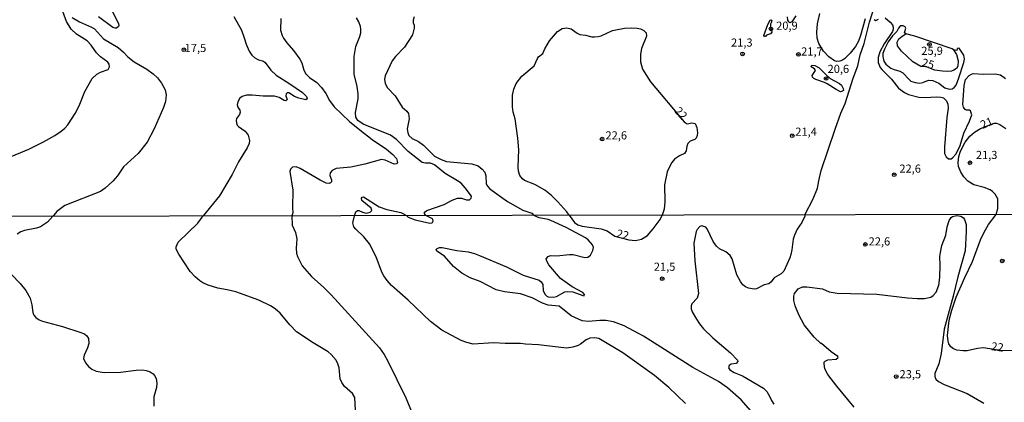
# Model space of a CAD drawing. Units: millimetres. Extents: x 178316 to 180733, y 1663188 to 1665966.
# Drawn here: x 179427 to 179729, y 1663688 to 1663805 of the extents above; entities that cross this region are included whole.
import ezdxf
from ezdxf.enums import TextEntityAlignment as Align

# ---------------------------------------------------------------- set-up
doc = ezdxf.new("R2010")
doc.units = ezdxf.units.MM
for name, color, linetype in [('IMAGEM', 7, 'Continuous'), ('V-CURVA_DE_NIVEL', 4, 'Continuous'), ('V-CURVA_MESTRA', 1, 'Continuous'), ('V-PONTO_DE_APARELHO', 4, 'Continuous'), ('V-TEXTO_DE_ALTIMETRIA', 2, 'Continuous'), ('X-LIMITE_1000', 7, 'Continuous')]:
    doc.layers.add(name, color=color, linetype=linetype)
picture_1 = doc.add_image_def('image1.jpg', size_in_pixel=(4025, 4628))

# ---------------------------------------------------------------- blocks, each defined once
blk = doc.blocks.new('805')
at = {"color": 0, "linetype": 'ByBlock', "lineweight": -2}
for radius in [0.562, 0.0806]:
    blk.add_circle((0, 0), radius, dxfattribs=at)

msp = doc.modelspace()

# ---------------------------------------------------------------- linework, layer by layer
at = {"layer": 'V-CURVA_DE_NIVEL'}
for points in [[(179422.79, 1663762.81), (179429.38, 1663765.62), (179433.93, 1663767.85), (179437.37, 1663769.76), (179439.37, 1663771.08), (179440.49, 1663772.02), (179441.36, 1663773.06), (179443.66, 1663776.52), (179444.89, 1663778.88), (179446.68, 1663783.35), (179448.93, 1663787.26), (179450.35, 1663788.66), (179451.44, 1663789.25), (179453.78, 1663790.06), (179454.24, 1663790.87), (179454.11, 1663791.68), (179453.75, 1663792.32), (179451.48, 1663793.95), (179450.2, 1663795.14), (179448.59, 1663797.5), (179447.38, 1663798.92), (179444.04, 1663800.96), (179442.42, 1663802.45), (179441.02, 1663804.81), (179439.6, 1663808.72)], [(179455.13, 1663807.83), (179456.94, 1663804.22), (179457.09, 1663803.54), (179456.98, 1663803.28), (179456.37, 1663802.81), (179455.94, 1663802.77), (179455.22, 1663803.02), (179450.82, 1663806.23)], [(179667.97, 1663745.37), (179670.47, 1663750.32), (179671.83, 1663753.53), (179672.21, 1663755.85), (179672.98, 1663758.99), (179677.23, 1663771.74), (179679.01, 1663776.63), (179680.29, 1663779.61), (179682.73, 1663787.4), (179684.16, 1663791.21), (179684.96, 1663794.61), (179686.2, 1663798.01), (179687.83, 1663804.6), (179689.43, 1663809.74)], [(179686.45, 1663805.62), (179685.05, 1663800.56), (179684.41, 1663798.78), (179683.5, 1663797.16), (179681.84, 1663795.12), (179680.08, 1663793.33), (179679.46, 1663792.91), (179678.63, 1663792.61), (179677.78, 1663792.53), (179677.06, 1663792.7), (179675.25, 1663793.97), (179673.63, 1663795.72), (179672.21, 1663798.01), (179671.7, 1663799.67), (179671.57, 1663801.54), (179671.83, 1663804.09), (179672.55, 1663807.28)], [(179442.77, 1663806.08), (179445.02, 1663804.72), (179448.68, 1663803.09), (179449.57, 1663802.53), (179452.35, 1663799.48), (179456.88, 1663796.86), (179458.54, 1663795.42), (179459.89, 1663793.99), (179461.77, 1663792.42), (179465.64, 1663790.12), (179467.65, 1663788.7), (179468.95, 1663787.49), (179470.24, 1663785.9), (179471.33, 1663783.86), (179471.65, 1663782.24), (179471.41, 1663780.2), (179470.8, 1663778.42), (179467.93, 1663771.83), (179465.76, 1663767.75), (179463.06, 1663764.26), (179458.55, 1663760.14), (179456.64, 1663757.42), (179455.26, 1663755.78), (179452.88, 1663753.59), (179451.4, 1663752.59), (179440.51, 1663748.28), (179438.07, 1663746.41), (179437.09, 1663745.3), (179436.8, 1663744.93)], [(179492.45, 1663806.38), (179494.75, 1663802.13), (179495.64, 1663799.8), (179496.19, 1663797.84), (179497.13, 1663795.72), (179497.96, 1663794.48), (179498.87, 1663793.67), (179500.02, 1663793.08), (179501.51, 1663792.61), (179502.06, 1663792.23), (179503.78, 1663789.89), (179505.48, 1663788.3), (179509.59, 1663785.7), (179513.5, 1663782.98), (179514.81, 1663781.73), (179514.98, 1663781.03), (179514.56, 1663780.71), (179512.39, 1663781.3), (179511.07, 1663781.81), (179509.29, 1663782.92), (179508.78, 1663782.85), (179508.52, 1663782.56), (179508.39, 1663782.01), (179508.86, 1663780.86), (179508.4, 1663780.45), (179507.88, 1663780.58), (179506.36, 1663781.47), (179504.91, 1663781.88), (179501.47, 1663781.86), (179498.02, 1663782.2), (179496.32, 1663782.2), (179495.01, 1663781.81), (179494.24, 1663781.22), (179493.64, 1663780.12), (179493.5, 1663779.22), (179493.64, 1663778.5), (179494.28, 1663777.52), (179494.41, 1663776.99), (179494.13, 1663776.24), (179493.26, 1663775.02), (179493.13, 1663774.34), (179493.22, 1663773.66), (179493.43, 1663772.97), (179493.81, 1663772.51), (179495.9, 1663771.06), (179496.79, 1663769.83), (179497.24, 1663768.26), (179497.09, 1663767.32), (179496.49, 1663765.96), (179493.86, 1663761.67), (179491.94, 1663757.8), (179488.03, 1663751.25), (179483.04, 1663745.02)], [(179506.91, 1663805.75), (179506.78, 1663802.13), (179507.29, 1663800.48), (179507.67, 1663799.67), (179508.69, 1663798.22), (179510.73, 1663795.93), (179512.73, 1663793.27), (179513.28, 1663792.1), (179513.98, 1663789.85), (179514.56, 1663788.78), (179515.64, 1663787.57), (179517.96, 1663786.04), (179519.4, 1663784.54), (179520.68, 1663782.64), (179521.83, 1663780.5), (179523.25, 1663778.54), (179528.01, 1663774.12), (179531.11, 1663771.5), (179534.9, 1663768.59), (179539.34, 1663765.58), (179541.3, 1663763.9), (179542.42, 1663762.65), (179542.7, 1663761.5), (179542.4, 1663761.05), (179541.72, 1663760.99), (179538.98, 1663762.22), (179537.77, 1663762.39), (179532.67, 1663760.94), (179528.42, 1663760.05), (179523.83, 1663759.63), (179522.68, 1663759.01), (179522.04, 1663758.31), (179521.91, 1663757.52), (179522.42, 1663756.19), (179522.42, 1663755.57), (179522.15, 1663755.18), (179521.7, 1663754.99), (179520.85, 1663755.12), (179518.98, 1663756.01), (179512.82, 1663759.67), (179511.54, 1663760.14), (179510.45, 1663760.03), (179509.84, 1663759.42), (179509.65, 1663758.74), (179510.52, 1663753), (179510.43, 1663747.64), (179510.54, 1663745.98), (179510.25, 1663745.07)], [(179547.9, 1663806.21), (179547.54, 1663805.28), (179547.54, 1663804.39), (179547.8, 1663803.66), (179547.86, 1663802.73), (179547.29, 1663800.69), (179544.91, 1663796.95), (179542.1, 1663794.1), (179541.04, 1663792.74), (179538.96, 1663788.15), (179538.74, 1663787.13), (179538.91, 1663785.75), (179539.64, 1663784.47), (179542.02, 1663781.94), (179544.2, 1663778.46), (179545.61, 1663777.27), (179546.1, 1663776.52), (179546.29, 1663774.89), (179545.71, 1663771.83), (179545.88, 1663770.63), (179546.24, 1663769.79), (179547.25, 1663768.89), (179549.2, 1663767.91), (179550.73, 1663766.83), (179554.11, 1663763.41), (179556.13, 1663762.35), (179557.83, 1663761.75), (179565.57, 1663761.07), (179567.52, 1663760.43), (179568.75, 1663759.46), (179569.52, 1663758.46), (179569.9, 1663757.33), (179569.96, 1663754.95), (179570.35, 1663754.21), (179571.09, 1663753.38), (179576.49, 1663749.44), (179581.25, 1663746.83), (179583.97, 1663745.9), (179584.66, 1663745.21)], [(179657.77, 1663801.58), (179657.38, 1663801.02), (179656.12, 1663800.67), (179655.83, 1663800.2), (179655.49, 1663800.2), (179655.36, 1663800.56), (179656.5, 1663803.92), (179657.29, 1663805.28), (179657.55, 1663805.36), (179657.74, 1663805.11), (179657.61, 1663804.43), (179657.33, 1663803.96), (179657.34, 1663803.33)], [(179665.2, 1663806.6), (179663.96, 1663804.75), (179663.29, 1663804.4), (179662.97, 1663804.68), (179662.73, 1663805.19), (179662.6, 1663806.21)], [(179689.21, 1663805.45), (179689.77, 1663805.17), (179690.58, 1663805.57)], [(179692.66, 1663805.96), (179694.19, 1663804.64), (179694.91, 1663803.75), (179695.12, 1663803.07), (179695.12, 1663802.43), (179694.87, 1663801.79), (179692.27, 1663797.93), (179691, 1663795.5), (179690.49, 1663793.8), (179690.49, 1663792.17), (179691.08, 1663790.7), (179691.59, 1663790.08), (179694.55, 1663787.11), (179696.69, 1663784.3), (179698.57, 1663782.96), (179699.8, 1663782.41), (179702.95, 1663781.6), (179704.86, 1663781.5), (179708.43, 1663781.69), (179709.75, 1663781.6), (179710.51, 1663781.35), (179711.42, 1663780.43), (179711.85, 1663779.39), (179711.98, 1663778.2), (179711.53, 1663775.31), (179710.83, 1663766.3), (179710.89, 1663764.26), (179711.32, 1663763.24), (179712.04, 1663762.6), (179712.85, 1663762.62), (179713.34, 1663762.86), (179714.46, 1663764.15), (179715.61, 1663766.68), (179716.76, 1663770.51), (179718.5, 1663774.17), (179719.2, 1663776.14), (179718.88, 1663777.33), (179718.55, 1663777.52), (179717.61, 1663777.56), (179717.22, 1663777.76), (179716.71, 1663778.46), (179716.52, 1663779.27), (179716.93, 1663785.13), (179717.35, 1663787), (179718.42, 1663788.19), (179719.1, 1663788.66), (179719.65, 1663788.83), (179722.88, 1663788.61), (179726.28, 1663788.74), (179728.02, 1663788.38), (179729.55, 1663787.3)], [(179595.47, 1663745.23), (179594.79, 1663746.26), (179591.98, 1663749.38), (179590.02, 1663751.3), (179588.05, 1663752.94), (179584.91, 1663754.74), (179581.76, 1663755.97), (179581.1, 1663756.46), (179580.31, 1663757.46), (179579.95, 1663758.78), (179579.8, 1663760.1), (179579.97, 1663765.41), (179579.72, 1663768.98), (179578.87, 1663774.89), (179578.25, 1663776.93), (179578.04, 1663778.59), (179578.1, 1663782.16), (179578.47, 1663783.98), (179579.21, 1663785.77), (179580.97, 1663787.98), (179584.78, 1663791.23), (179585.75, 1663793.46), (179586.11, 1663793.93), (179587.43, 1663794.99), (179588.05, 1663796.44), (179589.45, 1663798.9), (179591.92, 1663801.73), (179593.37, 1663802.68), (179594.77, 1663802.88), (179596.09, 1663802.56), (179597.91, 1663801.22), (179598.76, 1663800.81), (179600.51, 1663800.66), (179602.47, 1663800.1), (179603.27, 1663800.1), (179604.43, 1663800.18), (179605.35, 1663800.43), (179608.84, 1663802.05), (179612.49, 1663802.75), (179614.53, 1663802.9), (179616.36, 1663802.81), (179617.38, 1663802.6), (179618.4, 1663802.09), (179619.12, 1663801.37), (179619.27, 1663800.28), (179617.76, 1663796.48), (179617.4, 1663794.82), (179617.46, 1663792.4), (179618.02, 1663790.19), (179620.44, 1663786.28), (179630.84, 1663773.96)], [(179657.34, 1663803.33), (179657.77, 1663801.58)], [(179714.39, 1663785.24), (179715.27, 1663787.47), (179716.8, 1663792.23), (179716.99, 1663793.25), (179716.8, 1663794.44), (179715.38, 1663796.67), (179714.76, 1663796.52), (179714.61, 1663795.9), (179713.61, 1663796.1), (179713.19, 1663796.37), (179701.72, 1663800.28), (179698.97, 1663801.02), (179698.55, 1663801.38), (179698.99, 1663802.81), (179698.78, 1663803.19), (179698.12, 1663803.49), (179697.4, 1663803.45), (179697.12, 1663803.26), (179696.67, 1663802.75), (179696.16, 1663801.75), (179694.91, 1663800.39), (179693.55, 1663798.56), (179692.36, 1663796.31), (179691.91, 1663794.95), (179691.85, 1663794.02), (179692.15, 1663792.66), (179692.78, 1663791.72), (179694.4, 1663790.48), (179695.34, 1663790.06), (179697.12, 1663789.59), (179698.06, 1663789.06), (179699.94, 1663786.96), (179700.52, 1663786.53), (179701.88, 1663786.02), (179703.24, 1663785.89), (179704.18, 1663786.06), (179705.88, 1663786.74), (179707.28, 1663786.7), (179709.11, 1663785.85), (179710.94, 1663784.45), (179712.3, 1663784.02), (179713.19, 1663784.09), (179713.84, 1663784.51), (179714.39, 1663785.24)], [(179630.84, 1663773.96), (179631.79, 1663773.31), (179633.24, 1663773.68), (179634.17, 1663773.46), (179634.72, 1663772.25), (179634.91, 1663770.55), (179634.83, 1663769.74), (179634.49, 1663768.91), (179634.15, 1663768.55), (179632.68, 1663768.02), (179631.98, 1663767.32), (179631.62, 1663766.47), (179631.41, 1663765.07), (179630.94, 1663764.28), (179629.37, 1663763.49), (179627.88, 1663762.45), (179627.07, 1663761.5), (179626.18, 1663759.97), (179625.62, 1663758.61), (179624.75, 1663754.61), (179624.88, 1663749.34), (179624.65, 1663747.13), (179624.06, 1663745.28)], [(179726.76, 1663745.48), (179727.21, 1663747.34), (179727.21, 1663750.28), (179726.43, 1663751.76), (179725.6, 1663752.57), (179724.84, 1663753.06), (179723.01, 1663753.76), (179719.91, 1663754.65), (179718.01, 1663755.72), (179716.76, 1663757.04), (179715.86, 1663758.48), (179715.16, 1663760.29), (179715.08, 1663761.5), (179715.27, 1663763.33), (179715.8, 1663764.92), (179717.2, 1663767.75), (179718.65, 1663769.57), (179720.03, 1663770.8), (179721.9, 1663771.91), (179726.11, 1663773.52), (179726.83, 1663773.52), (179727.85, 1663773.18), (179729.72, 1663771.93)], [(179436.8, 1663744.93), (179435.12, 1663743.12), (179433.04, 1663741.71), (179431.8, 1663741.28), (179428.12, 1663740.58), (179426.97, 1663740.15), (179425.79, 1663739.45)], [(179529.94, 1663683.32), (179529.6, 1663689.26), (179528.89, 1663690.46), (179526.48, 1663692.64), (179525.58, 1663693.84), (179525.15, 1663694.95), (179524.81, 1663698.29), (179524.38, 1663699.57), (179523.85, 1663700.69), (179522.31, 1663702.48), (179521.39, 1663703.27), (179516.85, 1663706.03), (179511.7, 1663709.45), (179509.6, 1663711.53), (179506.63, 1663715.19), (179505.11, 1663716.43), (179503.68, 1663717.35), (179500.13, 1663719.15), (179493.02, 1663721.65), (179490.37, 1663722.33), (179487.51, 1663722.85), (179484.55, 1663723.72), (179482.95, 1663724.45), (179481.94, 1663725.11), (179480.57, 1663726.31), (179479.05, 1663727.98), (179475.54, 1663733.29), (179474.75, 1663734.83), (179474.69, 1663735.51), (179475.29, 1663737), (179481.34, 1663742.82), (179483.04, 1663745.02)], [(179510.25, 1663745.07), (179510.37, 1663742.19), (179511.38, 1663739.94), (179511.78, 1663737.95), (179511.61, 1663735.13), (179511.72, 1663733.59), (179511.97, 1663732.52), (179513.45, 1663729.69), (179516.27, 1663726.4), (179520.04, 1663723.04), (179522.31, 1663720.73), (179537.17, 1663704.51), (179538.59, 1663702.44), (179539.72, 1663700.43), (179545.24, 1663689.09), (179547.72, 1663683.15)], [(179545.46, 1663745.14), (179545.97, 1663744.7), (179548.13, 1663743.85), (179552.66, 1663742.83), (179553.32, 1663742.89), (179553.5, 1663743.04), (179553.71, 1663743.47), (179553.63, 1663743.9), (179553.48, 1663744.18), (179551.46, 1663745.15)], [(179652.88, 1663683.36), (179648.39, 1663688.54), (179644.16, 1663692.21), (179641.39, 1663694.18), (179633.48, 1663698.39), (179618.38, 1663708.08), (179612.43, 1663711.23), (179609.1, 1663712.43), (179606.79, 1663712.88), (179604.9, 1663712.92), (179601.39, 1663712.53), (179599.51, 1663712.81), (179596.15, 1663714.35), (179592.41, 1663717.33), (179588.99, 1663717.56), (179587.28, 1663718.2), (179584.15, 1663719.83), (179580.56, 1663721.11), (179575.64, 1663721.71), (179573.07, 1663722.33), (179568.11, 1663724.88), (179565.07, 1663725.99), (179562.5, 1663727.44), (179559.93, 1663729.46), (179557.13, 1663732.62), (179554.78, 1663734.25), (179554.65, 1663734.7), (179554.95, 1663735.06), (179555.66, 1663735.32), (179556.43, 1663735.34), (179560.92, 1663734.44), (179564.47, 1663733.95), (179566.36, 1663733.48), (179567.94, 1663732.88), (179576.2, 1663729.39), (179581.33, 1663726.82), (179586.25, 1663725.26), (179586.93, 1663724.75), (179587.4, 1663723.96), (179587.53, 1663722.08), (179588.02, 1663720.97), (179588.66, 1663720.32), (179588.99, 1663720.21), (179590.66, 1663720.06), (179591.64, 1663720.24), (179591.64, 1663720.24), (179594.18, 1663721.69), (179594.93, 1663721.78), (179596.6, 1663721.65), (179599.64, 1663720.53), (179600.05, 1663720.51), (179600.24, 1663720.88), (179599.7, 1663721.46), (179596.43, 1663723.21), (179592.8, 1663725.75), (179589.28, 1663729.99), (179588.58, 1663731.15), (179588.41, 1663731.88), (179589.05, 1663732.58), (179589.71, 1663732.88), (179591.64, 1663732.81), (179595.58, 1663733.22), (179596.73, 1663733.13), (179600.28, 1663732.26), (179601.27, 1663732.32), (179602.08, 1663732.94), (179602.8, 1663734.4), (179602.93, 1663735.3), (179602.66, 1663736.2), (179601.31, 1663737.69), (179600.52, 1663738.27), (179594.53, 1663741.5), (179589.82, 1663743.68), (179589.07, 1663743.94), (179586.25, 1663744.41), (179584.66, 1663745.21)], [(179595.47, 1663745.23), (179597.16, 1663742.98), (179598.16, 1663742.27), (179599.51, 1663741.88), (179605.33, 1663741.05), (179607.17, 1663740.41), (179609.52, 1663738.85), (179613.78, 1663737.72), (179615.9, 1663737.48), (179617.74, 1663737.92), (179619.53, 1663739.04), (179621.29, 1663741.09), (179623.43, 1663743.98), (179624.06, 1663745.28)], [(179667.97, 1663745.37), (179667.92, 1663744.94), (179666.98, 1663743), (179665.57, 1663740.95), (179664.75, 1663739.15), (179664.33, 1663737.91), (179663.94, 1663734.61), (179663.58, 1663733.16), (179663.26, 1663732.13), (179661.44, 1663728.07), (179660.6, 1663727.25), (179658.49, 1663726.03), (179657.46, 1663724.66), (179656.88, 1663724.19), (179655.41, 1663723.87), (179653.08, 1663722.65), (179652.35, 1663722.52), (179650.6, 1663722.8), (179649.7, 1663723.21), (179648.9, 1663723.89), (179648.13, 1663724.88), (179647.06, 1663726.91), (179645.56, 1663731.83), (179644.97, 1663732.9), (179643.64, 1663733.99), (179641.74, 1663734.93), (179640.75, 1663735.77), (179639.77, 1663737.22), (179637.93, 1663741.07), (179637.5, 1663741.59), (179636.31, 1663742.01), (179635.62, 1663741.78), (179634.83, 1663740.9), (179634.51, 1663740.22), (179633.84, 1663736.67), (179634.16, 1663731.19), (179635.23, 1663721.18), (179634.87, 1663719.77), (179633.2, 1663718.06), (179633.01, 1663717.37), (179633.03, 1663716.52), (179633.31, 1663715.57), (179634.61, 1663713.26), (179635.51, 1663711.83), (179636.79, 1663710.29), (179639.66, 1663707.55), (179645.1, 1663702.93), (179647.24, 1663700.66), (179647.34, 1663700.3), (179646.85, 1663699.68), (179645.33, 1663699.51), (179644.62, 1663699.06), (179644.43, 1663698.31), (179644.84, 1663697.73), (179646.23, 1663696.88), (179648.8, 1663695.85), (179655.22, 1663692.06), (179656.22, 1663691.06), (179657.07, 1663689.61), (179657.63, 1663688.28), (179658.42, 1663687.16)], [(179683.13, 1663686.23), (179677.74, 1663692.66), (179675.04, 1663696.32), (179674.1, 1663698.03), (179673.82, 1663699.53), (179673.91, 1663700.06), (179674.21, 1663700.39), (179675.02, 1663700.75), (179677.55, 1663701), (179678.17, 1663701.48), (179678.08, 1663701.8), (179675.98, 1663703.29), (179673.08, 1663705.77), (179672.8, 1663705.82), (179670.81, 1663707.72), (179667.75, 1663711.55), (179666.06, 1663714.59), (179664.9, 1663717.37), (179664.5, 1663719.08), (179664.5, 1663720.37), (179664.71, 1663721.22), (179665.86, 1663722.63), (179667.24, 1663723.19), (179668.52, 1663723.25), (179673.31, 1663722.59), (179675.45, 1663721.67), (179677.81, 1663721.28), (179690, 1663720.98), (179699.45, 1663719.87), (179702.45, 1663719.66), (179704.67, 1663719.66), (179706.64, 1663720.11), (179707.41, 1663720.53), (179708.31, 1663721.61), (179709.1, 1663723.75), (179709.38, 1663726.1), (179709.53, 1663729.95), (179709.42, 1663732.52), (179709.57, 1663733.8), (179710.04, 1663735.94), (179711.3, 1663739.15), (179711.71, 1663741.72), (179712.24, 1663743.64), (179712.89, 1663744.56), (179713.27, 1663744.84), (179714.6, 1663745.16), (179715.88, 1663744.96), (179716.72, 1663744.41), (179717.01, 1663743.98), (179717.46, 1663742.4), (179717.51, 1663740.22), (179717.16, 1663734.31), (179714.94, 1663726.31), (179713.55, 1663720.32), (179710.75, 1663710.27), (179709.8, 1663702.7), (179709.8, 1663702.7), (179709.06, 1663699.57), (179707.92, 1663696.64), (179707.84, 1663695.64), (179708.22, 1663694.82), (179708.99, 1663694.14), (179710.75, 1663693.22), (179717.81, 1663690.44), (179722.94, 1663687.44)], [(179732.35, 1663703.68), (179728.82, 1663703.55), (179722.73, 1663704.45), (179720.97, 1663704.32), (179717.81, 1663703.61), (179716.57, 1663703.51), (179714.6, 1663703.74), (179713.57, 1663704.13), (179712.76, 1663704.75), (179712.2, 1663705.69), (179711.94, 1663706.55), (179711.77, 1663708.3), (179712.13, 1663712.06), (179712.43, 1663713.35), (179713.12, 1663716.07), (179714.4, 1663720.07), (179717.08, 1663726.1), (179719.47, 1663731.02), (179721.96, 1663737.74), (179722.94, 1663739.88), (179724.37, 1663742.44), (179726.76, 1663745.48)], [(179424.1, 1663727), (179426.75, 1663724.24), (179428.52, 1663722.12), (179429.79, 1663719.77), (179430.34, 1663717.67), (179430.62, 1663715.32), (179430.92, 1663714.55), (179431.56, 1663713.78), (179432.57, 1663713.13), (179433.64, 1663712.68), (179439.74, 1663711.04), (179445.45, 1663709.22), (179446.52, 1663708.75), (179447.24, 1663708.15), (179447.8, 1663707.32), (179447.89, 1663705.78), (179447.5, 1663704.49), (179446.47, 1663702.27), (179446.24, 1663701.16), (179446.79, 1663699.85), (179447.73, 1663698.76), (179448.74, 1663697.95), (179450.11, 1663697.3), (179452.59, 1663696.88), (179457.6, 1663697), (179462.39, 1663697.62), (179464.4, 1663697.69), (179465.51, 1663697.52), (179466.71, 1663697.07), (179467.61, 1663696.51), (179468.08, 1663695.98), (179468.57, 1663695.04), (179468.78, 1663693.63), (179468.64, 1663692.26), (179467.89, 1663689.43), (179467.84, 1663686.57)]]:
    msp.add_lwpolyline(points, dxfattribs=at)
at = {"layer": 'V-CURVA_MESTRA'}
for points in [[(179551.46, 1663745.15), (179550.98, 1663745.78), (179550.98, 1663746.2), (179551.71, 1663746.68), (179557.07, 1663748.57), (179559.57, 1663749.89), (179561.15, 1663750.49), (179562.38, 1663750.49), (179563.91, 1663750.02), (179564.84, 1663750.04), (179565.37, 1663750.48), (179565.44, 1663751.14), (179563.57, 1663753.7), (179562.27, 1663755.08), (179561.17, 1663755.87), (179557.4, 1663758.05), (179554.11, 1663760.79), (179552.86, 1663761.28), (179551.33, 1663761.28), (179550.32, 1663761.48), (179545.97, 1663764.85), (179542.38, 1663768.55), (179540.59, 1663769.87), (179532.13, 1663773.23), (179530.58, 1663774.37), (179529.94, 1663775.46), (179529.86, 1663776.8), (179530.64, 1663781.01), (179530.66, 1663782.54), (179530.33, 1663784.83), (179529.39, 1663788.66), (179529.45, 1663794.02), (179529.94, 1663797.12), (179531.2, 1663800.18), (179531.45, 1663801.33), (179531.49, 1663802.47), (179531.39, 1663803.24), (179530.82, 1663804.77), (179530.16, 1663805.92)], [(179713.61, 1663796.1), (179714.56, 1663794.71), (179715.09, 1663792.78), (179714.97, 1663791.12), (179714.55, 1663790.42), (179713.74, 1663789.87), (179712.98, 1663789.59), (179711.79, 1663789.46), (179710.21, 1663789.55), (179707.88, 1663789.91), (179705.02, 1663790.94), (179703.59, 1663791.01), (179701.12, 1663792.42), (179697.61, 1663795.71), (179696.39, 1663797.31), (179696.33, 1663798.52), (179696.82, 1663799.47), (179697.81, 1663800.34), (179698.98, 1663801.02)], [(179529.49, 1663745.11), (179529.92, 1663746.32), (179530.43, 1663746.75), (179530.8, 1663746.75), (179531.94, 1663746.19), (179533.09, 1663745.94), (179534.28, 1663746.19), (179534.83, 1663746.68), (179534.62, 1663747.47), (179531.81, 1663749.81), (179531.69, 1663750.53), (179531.86, 1663750.85), (179532.33, 1663750.91), (179537.13, 1663747.83), (179539.47, 1663747), (179543.76, 1663746.07), (179544.14, 1663745.92), (179545.46, 1663745.14)], [(179631.28, 1663687.36), (179626.12, 1663692.28), (179621.76, 1663696.02), (179612, 1663702.97), (179604.6, 1663707.36), (179603.41, 1663707.55), (179601.87, 1663707.44), (179600.71, 1663706.91), (179599, 1663705.6), (179598.27, 1663705.22), (179596.65, 1663704.68), (179594.72, 1663704.41), (179586.04, 1663705.39), (179582.1, 1663705.58), (179580.52, 1663705.82), (179575.81, 1663705.82), (179572.26, 1663706.01), (179565.97, 1663705.62), (179564, 1663706.08), (179562.29, 1663706.74), (179556.39, 1663709.88), (179552.83, 1663712.6), (179546.05, 1663719.12), (179540.89, 1663723.66), (179539.53, 1663725.22), (179538.54, 1663726.57), (179537.92, 1663727.73), (179536.17, 1663732.47), (179534.14, 1663736.45), (179532.38, 1663738.65), (179529.92, 1663740.94), (179529.33, 1663741.67), (179529, 1663742.87), (179529.49, 1663745.11)]]:
    msp.add_lwpolyline(points, dxfattribs=at)
msp.add_lwpolyline([(179675.71, 1663787.25), (179678.59, 1663785.79), (179679.14, 1663785.26), (179679.73, 1663784.2), (179679.8, 1663783.64), (179679.54, 1663783.38), (179678.86, 1663783.24), (179677.56, 1663783.89), (179674.82, 1663785.7), (179674, 1663786.11), (179671.32, 1663786.96), (179670.66, 1663787.34), (179670.28, 1663787.72), (179670.21, 1663788.23), (179671.15, 1663789.78), (179670.89, 1663790.23), (179669.89, 1663790.91), (179670.04, 1663791.4), (179670.98, 1663791.31), (179672.36, 1663790.55), (179674.51, 1663788.4)], close=True, dxfattribs=at)
at = {"layer": 'X-LIMITE_1000'}
msp.add_line((180730.01, 1663747.28), (178321.26, 1663742.8), dxfattribs=at)

# ---------------------------------------------------------------- block references
at = {"layer": 'V-PONTO_DE_APARELHO', "xscale": 0.999998301267624, "yscale": 0.999998301267624, "zscale": 0.999998301267624}
for p in [(179657.51, 1663802.56), (179706.21, 1663797.78), (179477.07, 1663796.15), (179648.78, 1663794.85), (179665.94, 1663794.69), (179674.46, 1663787.3), (179605.62, 1663768.66), (179664.06, 1663769.7), (179718.68, 1663761.39), (179695.38, 1663757.71), (179686.51, 1663736.28), (179728.59, 1663731.19), (179624.1, 1663725.71), (179696.02, 1663695.63)]:
    msp.add_blockref('805', p, dxfattribs=at)

# ---------------------------------------------------------------- texts
at = {"layer": 'V-TEXTO_DE_ALTIMETRIA'}
for s, p in [('20,9', (179659.1, 1663801.51)), ('21,3', (179645.23, 1663796.32)), ('17,5', (179477.32, 1663794.65)), ('21,7', (179666.79, 1663793.59)), ('25,9', (179703.72, 1663793.79)), ('20,6', (179674.91, 1663788.23)), ('22,6', (179606.65, 1663767.78)), ('21,4', (179664.99, 1663768.92)), ('21,3', (179720.49, 1663761.76)), ('22,6', (179696.98, 1663757.56)), ('22,6', (179687.53, 1663735.18)), ('21,5', (179621.51, 1663727.39)), ('23,5', (179697.04, 1663694.33))]:
    msp.add_text(s, height=2.5, dxfattribs=at).set_placement(p, align=Align.BOTTOM_LEFT)
for s, rotation, p in [('25', 345, (179703.45, 1663790.38)), ('22', 312, (179627.09, 1663776.65)), ('21', 23, (179722.82, 1663771.04)), ('22', 346, (179609.64, 1663737.82)), ('22', 352, (179724.97, 1663703.03))]:
    msp.add_text(s, height=2.5, rotation=rotation, dxfattribs=at).set_placement(p, align=Align.BOTTOM_LEFT)

# ---------------------------------------------------------------- referenced raster images: frames only (the image files are external)
at = {"layer": 'IMAGEM'}
image = msp.add_image(picture_1, insert=(178316.32, 1663188), size_in_units=(2416.35, 2778.36), dxfattribs=at)
image.dxf.flags = 7

doc.saveas('drawing.dxf')
